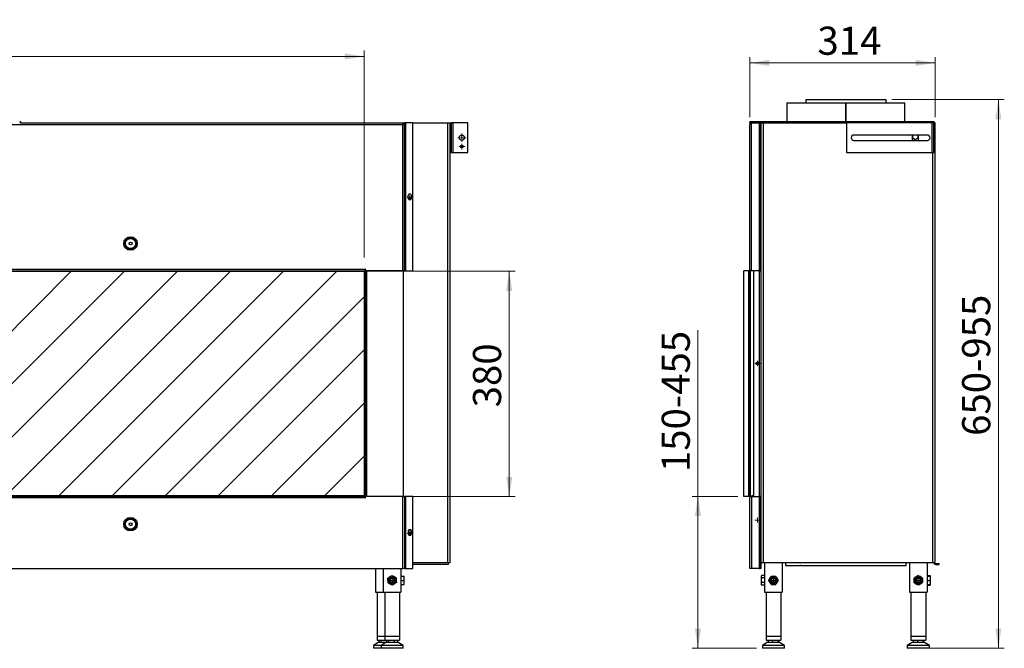
# Model space of a CAD drawing. Units: millimetres. Extents: x 52 to 359, y 67 to 262.
# Drawn here: x 192 to 359, y 67 to 173 of the extents above; entities that cross this region are included whole.
import ezdxf

# ---------------------------------------------------------------- set-up
doc = ezdxf.new("R2010")
doc.units = ezdxf.units.MM
doc.styles.add('SLDTEXTSTYLE1', font='TXT', dxfattribs={"width": 0.75})
doc.dimstyles.new('SLDDIMSTYLE0', dxfattribs={"dimtxt": 4.7625, "dimasz": 3.302, "dimexe": 0, "dimexo": 0.0625, "dimgap": 1.190625, "dimtad": 1, "dimdec": 0, "dimlfac": 10, "dimrnd": 1e-09, "dimzin": 12, "dimdsep": 46, "dimtxsty": 'SLDTEXTSTYLE1', "dimsah": 1, "dimcen": 0.09, "dimadec": 0, "dimazin": 3, "dimtfac": 1, "dimtdec": 0, "dimtofl": 0, "dimtmove": 0, "dimatfit": 3, "dimfxl": 0, "dimfrac": 2, "dimtolj": 1, "dimtzin": 12, "dimarcsym": 0})
doc.dimstyles.new('SLDDIMSTYLE1', dxfattribs={"dimtxt": 4.7625, "dimasz": 3.302, "dimexe": 0, "dimexo": 0.0625, "dimgap": 1.190625, "dimtad": 1, "dimdec": 0, "dimlfac": 10, "dimrnd": 1e-09, "dimzin": 12, "dimdsep": 46, "dimtxsty": 'SLDTEXTSTYLE1', "dimsah": 1, "dimcen": 0.09, "dimadec": 0, "dimazin": 3, "dimtfac": 1, "dimtdec": 0, "dimtofl": 0, "dimtmove": 0, "dimatfit": 3, "dimfxl": 0, "dimfrac": 2, "dimtolj": 1, "dimtzin": 12, "dimarcsym": 0})

# ---------------------------------------------------------------- blocks, each defined once
blk = doc.blocks.new('SW_HATCH_0')
at = {"color": 0, "linetype": 'Continuous', "lineweight": 25}
for p, q in [((116.74, 0), (78.74, -38)), ((125.72, 0), (87.72, -38)), ((134.7, 0), (96.7, -38)), ((143.68, 0), (105.68, -38)), ((152.66, 0), (114.66, -38)), ((161.64, 0), (123.64, -38)), ((166.46, -4.17), (132.62, -38)), ((166.46, -13.15), (141.61, -38)), ((166.46, -22.13), (150.59, -38)), ((166.46, -31.11), (159.57, -38))]:
    blk.add_line(p, q, dxfattribs=at)
blk = doc.blocks.new('_D')
at = {"color": 1, "linetype": 'Continuous', "lineweight": 0}
for p, q in [((80.82, 131.79), (80.82, 168.04)), ((80.82, 167.04), (250.77, 167.04)), ((250.77, 133), (250.77, 168.04))]:
    blk.add_line(p, q, dxfattribs=at)
at = {"color": 1, "linetype": 'Continuous', "lineweight": 18}
for points in [[(80.82, 167.04), (84.12, 166.54), (84.12, 167.55)], [(250.77, 167.04), (247.47, 167.55), (247.47, 166.54)]]:
    blk.add_solid(points, dxfattribs=at)
at = {"color": 1, "linetype": 'Continuous', "lineweight": 18, "insert": (158.34, 173.18), "char_height": 4.762, "attachment_point": 1, "style": 'SLDTEXTSTYLE1'}
blk.add_mtext('1701', dxfattribs=at)
blk = doc.blocks.new('_D_1')
at = {"color": 1, "linetype": 'Continuous', "lineweight": 0}
for p, q in [((251.92, 130.69), (276.29, 130.69)), ((275.29, 92.59), (275.29, 130.69)), ((252.17, 92.59), (276.29, 92.59))]:
    blk.add_line(p, q, dxfattribs=at)
at = {"color": 1, "linetype": 'Continuous', "lineweight": 18}
for points in [[(275.29, 130.69), (274.78, 127.38), (275.8, 127.38)], [(275.29, 92.59), (275.8, 95.89), (274.78, 95.89)]]:
    blk.add_solid(points, dxfattribs=at)
at = {"color": 1, "linetype": 'Continuous', "lineweight": 18, "insert": (269.15, 107.67), "char_height": 4.762, "attachment_point": 1, "rotation": 90, "style": 'SLDTEXTSTYLE1'}
blk.add_mtext('380', dxfattribs=at)
blk = doc.blocks.new('SW_CENTERMARKSYMBOL_0')
at = {"color": 0, "linetype": 'Continuous', "lineweight": 18}
for p, q in [((-0.5, 0), (-0.775, 0)), ((0, 0), (-0.25, 0)), ((0, 0.5), (0, 0.775)), ((0, 0), (0, 0.25)), ((0, 0), (0, -0.25)), ((0, 0), (0.25, 0)), ((0.5, 0), (0.775, 0)), ((0, -0.5), (0, -0.775))]:
    blk.add_line(p, q, dxfattribs=at)
blk = doc.blocks.new('SW_CENTERMARKSYMBOL_1')
at = {"color": 0, "linetype": 'Continuous', "lineweight": 18}
for p, q in [((-0.25, 0), (-0.425, 0)), ((0, 0), (-0.25, 0)), ((0, 0.25), (0, 0.425)), ((0, 0), (0, 0.25)), ((0, 0), (0, -0.25)), ((0, 0), (0.25, 0)), ((0.25, 0), (0.425, 0)), ((0, -0.25), (0, -0.425))]:
    blk.add_line(p, q, dxfattribs=at)
blk = doc.blocks.new('SW_CENTERMARKSYMBOL_2')
at = {"color": 0, "linetype": 'Continuous', "lineweight": 18}
for p, q in [((-0.25, 0), (-0.425, 0)), ((0, 0), (-0.25, 0)), ((0, 0.25), (0, 0.425)), ((0, 0), (0, 0.25)), ((0, 0), (0, -0.25)), ((0, 0), (0.25, 0)), ((0.25, 0), (0.425, 0)), ((0, -0.25), (0, -0.425))]:
    blk.add_line(p, q, dxfattribs=at)
blk = doc.blocks.new('SW_CENTERMARKSYMBOL_6')
at = {"color": 0, "linetype": 'Continuous', "lineweight": 18}
for p, q in [((-0.25, 0), (-0.475, 0)), ((0, 0), (-0.25, 0)), ((0, 0.25), (0, 0.475)), ((0, 0), (0, 0.25)), ((0, 0), (0, -0.25)), ((0, 0), (0.25, 0)), ((0.25, 0), (0.475, 0)), ((0, -0.25), (0, -0.475))]:
    blk.add_line(p, q, dxfattribs=at)
blk = doc.blocks.new('SW_CENTERMARKSYMBOL_7')
at = {"color": 0, "linetype": 'Continuous', "lineweight": 18}
for p, q in [((-0.5, 0), (-0.7, 0)), ((0, 0), (-0.25, 0)), ((0, 0.5), (0, 0.7)), ((0, 0), (0, 0.25)), ((0, 0), (0, -0.25)), ((0, 0), (0.25, 0)), ((0.5, 0), (0.7, 0)), ((0, -0.5), (0, -0.7))]:
    blk.add_line(p, q, dxfattribs=at)
blk = doc.blocks.new('_D_2')
at = {"color": 1, "linetype": 'Continuous', "lineweight": 0}
for p, q in [((339.98, 159.74), (359.03, 159.74)), ((358.03, 159.74), (358.03, 66.89)), ((345.98, 66.89), (359.03, 66.89))]:
    blk.add_line(p, q, dxfattribs=at)
at = {"color": 1, "linetype": 'Continuous', "lineweight": 18}
for points in [[(358.03, 159.74), (357.52, 156.43), (358.54, 156.43)], [(358.03, 66.89), (358.54, 70.19), (357.52, 70.19)]]:
    blk.add_solid(points, dxfattribs=at)
at = {"color": 1, "linetype": 'Continuous', "lineweight": 18, "insert": (351.89, 102.84), "char_height": 4.762, "attachment_point": 1, "rotation": 90, "style": 'SLDTEXTSTYLE1'}
blk.add_mtext('650-955', dxfattribs=at)
blk = doc.blocks.new('_D_3')
at = {"color": 1, "linetype": 'Continuous', "lineweight": 0}
for p, q in [((307.21, 92.59), (307.21, 120.7)), ((313.98, 92.59), (306.21, 92.59)), ((307.21, 66.89), (307.21, 92.59)), ((317.11, 66.89), (306.21, 66.89))]:
    blk.add_line(p, q, dxfattribs=at)
at = {"color": 1, "linetype": 'Continuous', "lineweight": 18}
for points in [[(307.21, 92.59), (306.7, 89.28), (307.71, 89.28)], [(307.21, 66.89), (307.71, 70.19), (306.7, 70.19)]]:
    blk.add_solid(points, dxfattribs=at)
at = {"color": 1, "linetype": 'Continuous', "lineweight": 18, "insert": (301.07, 96.71), "char_height": 4.762, "attachment_point": 1, "rotation": 90, "style": 'SLDTEXTSTYLE1'}
blk.add_mtext('150-455', dxfattribs=at)
blk = doc.blocks.new('_D_4')
at = {"color": 1, "linetype": 'Continuous', "lineweight": 0}
for p, q in [((315.98, 156.79), (315.98, 166.95)), ((347.33, 156.79), (347.33, 166.95)), ((315.98, 165.95), (347.33, 165.95))]:
    blk.add_line(p, q, dxfattribs=at)
at = {"color": 1, "linetype": 'Continuous', "lineweight": 18}
for points in [[(315.98, 165.95), (319.28, 165.44), (319.28, 166.46)], [(347.33, 165.95), (344.03, 166.46), (344.03, 165.44)]]:
    blk.add_solid(points, dxfattribs=at)
at = {"color": 1, "linetype": 'Continuous', "lineweight": 18, "insert": (327.42, 172.09), "char_height": 4.762, "attachment_point": 1, "style": 'SLDTEXTSTYLE1'}
blk.add_mtext('314', dxfattribs=at)
blk = doc.blocks.new('SW_CENTERMARKSYMBOL_9')
at = {"color": 0, "linetype": 'Continuous', "lineweight": 18}
for p, q in [((-0.25, 0), (-0.425, 0)), ((0, 0), (-0.25, 0)), ((0, 0.25), (0, 0.425)), ((0, 0), (0, 0.25)), ((0, 0), (0, -0.25)), ((0, 0), (0.25, 0)), ((0.25, 0), (0.425, 0)), ((0, -0.25), (0, -0.425))]:
    blk.add_line(p, q, dxfattribs=at)
blk = doc.blocks.new('SW_CENTERMARKSYMBOL_10')
at = {"color": 0, "linetype": 'Continuous', "lineweight": 18}
for p, q in [((-0.25, 0), (-0.425, 0)), ((0, 0), (-0.25, 0)), ((0, 0.25), (0, 0.425)), ((0, 0), (0, 0.25)), ((0, 0), (0, -0.25)), ((0, 0), (0.25, 0)), ((0.25, 0), (0.425, 0)), ((0, -0.25), (0, -0.425))]:
    blk.add_line(p, q, dxfattribs=at)
blk = doc.blocks.new('SW_CENTERMARKSYMBOL_11')
at = {"color": 0, "linetype": 'Continuous', "lineweight": 18}
for p, q in [((-0.5, 0), (-0.775, 0)), ((0, 0), (-0.25, 0)), ((0, 0.5), (0, 0.775)), ((0, 0), (0, 0.25)), ((0, 0), (0, -0.25)), ((0, 0), (0.25, 0)), ((0.5, 0), (0.775, 0)), ((0, -0.5), (0, -0.775))]:
    blk.add_line(p, q, dxfattribs=at)
blk = doc.blocks.new('SW_CENTERMARKSYMBOL_12')
at = {"color": 0, "linetype": 'Continuous', "lineweight": 18}
for p, q in [((-0.5, 0), (-0.775, 0)), ((0, 0), (-0.25, 0)), ((0, 0.5), (0, 0.775)), ((0, 0), (0, 0.25)), ((0, 0), (0, -0.25)), ((0, 0), (0.25, 0)), ((0.5, 0), (0.775, 0)), ((0, -0.5), (0, -0.775))]:
    blk.add_line(p, q, dxfattribs=at)

msp = doc.modelspace()

# ---------------------------------------------------------------- linework, layer by layer
at = {"color": 7, "linetype": 'Continuous', "lineweight": 25}
for p, q in [((322.23, 159.19), (322.23, 155.99)), ((322.23, 159.19), (332.19, 159.19)), ((325.48, 159.74), (325.48, 159.19)), ((325.48, 159.74), (338.98, 159.74)), ((332.19, 159.19), (332.19, 155.99)), ((332.19, 159.19), (332.19, 155.99)), ((332.19, 159.19), (332.19, 159.19)), ((332.23, 159.19), (332.23, 155.99)), ((332.23, 159.19), (342.23, 159.19)), ((338.98, 159.74), (338.98, 159.19)), ((342.23, 155.99), (342.23, 159.19)), ((257.27, 155.45), (74.47, 155.45)), ((192.67, 155.99), (192.47, 155.99)), ((192.67, 155.79), (192.47, 155.79)), ((192.67, 155.79), (192.67, 155.99)), ((192.67, 155.79), (257.27, 155.79)), ((257.27, 155.79), (257.27, 155.45)), ((257.27, 155.79), (257.57, 155.79)), ((257.27, 130.79), (257.27, 155.45)), ((257.57, 130.79), (257.57, 155.79)), ((257.77, 155.79), (257.57, 155.79)), ((257.77, 130.79), (257.77, 155.79)), ((258.97, 155.79), (257.77, 155.79)), ((258.97, 130.79), (258.97, 155.79)), ((258.97, 155.79), (264.88, 155.79)), ((264.88, 81.39), (264.88, 155.79)), ((264.88, 155.79), (265.27, 155.79)), ((265.27, 81.39), (265.27, 155.79)), ((265.27, 155.79), (265.47, 155.79)), ((265.47, 155.79), (265.47, 150.79)), ((265.82, 155.79), (265.47, 155.79)), ((265.82, 150.79), (265.82, 155.79)), ((268.27, 155.79), (265.82, 155.79)), ((268.27, 150.79), (268.27, 155.79)), ((315.98, 155.79), (315.98, 155.99)), ((316.18, 155.99), (315.98, 155.99)), ((315.98, 155.79), (315.98, 155.45)), ((315.98, 155.79), (316.28, 155.79)), ((315.98, 130.79), (315.98, 155.45)), ((316.18, 155.79), (316.18, 155.99)), ((346.98, 155.99), (316.18, 155.99)), ((316.28, 130.79), (316.28, 155.79)), ((316.28, 155.79), (317.58, 155.79)), ((317.58, 155.79), (317.58, 130.79)), ((317.78, 155.79), (317.58, 155.79)), ((317.88, 155.79), (317.78, 155.79)), ((317.78, 130.79), (317.78, 155.79)), ((317.88, 155.79), (318.27, 155.79)), ((317.88, 81.39), (317.88, 155.79)), ((318.27, 155.79), (332.33, 155.79)), ((318.27, 81.39), (318.27, 155.79)), ((332.33, 155.79), (332.33, 150.79)), ((346.78, 155.79), (332.33, 155.79)), ((346.78, 155.79), (346.78, 150.79)), ((347.13, 155.79), (346.78, 155.79)), ((346.98, 155.79), (346.98, 155.99)), ((347.18, 155.99), (346.98, 155.99)), ((347.33, 155.79), (347.13, 155.79)), ((347.13, 150.79), (347.13, 155.79)), ((347.18, 155.79), (347.18, 155.99)), ((347.33, 150.79), (347.33, 155.79)), ((346.03, 153.74), (333.58, 153.74)), ((343.64, 153.74), (343.42, 153.61)), ((343.42, 153.61), (343.42, 152.96)), ((343.5, 153.65), (343.5, 153.25)), ((343.5, 153.25), (343.98, 152.97)), ((343.98, 152.97), (344.47, 153.25)), ((344.54, 153.61), (344.32, 153.74)), ((344.47, 153.25), (344.47, 153.65)), ((344.54, 152.96), (344.54, 153.61)), ((333.58, 152.84), (346.03, 152.84)), ((343.42, 152.96), (343.64, 152.84)), ((344.32, 152.84), (344.54, 152.96)), ((265.27, 150.79), (265.47, 150.79)), ((265.47, 150.79), (265.82, 150.79)), ((265.82, 150.79), (268.27, 150.79)), ((332.33, 150.79), (346.78, 150.79)), ((346.78, 150.79), (347.13, 150.79)), ((347.33, 150.79), (347.13, 150.79)), ((347.33, 81.39), (347.33, 150.79)), ((258.2, 143.04), (258.2, 143.54)), ((258.75, 143.54), (258.75, 143.04)), ((250.92, 130.99), (80.82, 130.99)), ((80.82, 130.79), (250.92, 130.79)), ((80.82, 130.69), (250.92, 130.69)), ((250.77, 130.69), (250.77, 92.69)), ((250.97, 131.04), (250.92, 131.04)), ((250.92, 131.04), (250.92, 130.99)), ((250.92, 130.79), (250.92, 130.99)), ((250.92, 130.99), (250.97, 130.99)), ((250.92, 130.69), (250.92, 130.79)), ((250.92, 92.59), (250.92, 130.79)), ((250.92, 130.79), (251.02, 130.79)), ((250.97, 130.79), (250.97, 131.04)), ((251.02, 92.59), (251.02, 130.79)), ((251.17, 130.79), (251.02, 130.79)), ((251.17, 130.79), (257.27, 130.79)), ((251.17, 92.59), (251.17, 130.79)), ((257.42, 130.79), (251.17, 130.79)), ((257.57, 130.79), (257.42, 130.79)), ((257.42, 92.59), (257.42, 130.79)), ((257.57, 130.79), (257.77, 130.79)), ((257.77, 130.79), (258.97, 130.79)), ((314.98, 92.59), (314.98, 130.79)), ((315.83, 130.79), (314.98, 130.79)), ((315.83, 92.59), (315.83, 130.79)), ((315.98, 130.79), (315.83, 130.79)), ((315.98, 92.59), (315.98, 130.79)), ((315.98, 130.79), (316.02, 130.79)), ((316.28, 130.79), (316.02, 130.79)), ((316.08, 92.59), (316.08, 130.79)), ((317.58, 130.79), (316.28, 130.79)), ((316.68, 92.59), (316.68, 130.79)), ((317.58, 130.79), (317.78, 130.79)), ((317.88, 130.79), (317.78, 130.79)), ((250.92, 92.69), (80.82, 92.69)), ((250.92, 92.59), (80.82, 92.59)), ((80.82, 92.39), (250.92, 92.39)), ((250.92, 92.69), (250.92, 92.59)), ((250.92, 92.59), (251.02, 92.59)), ((250.92, 92.39), (250.92, 92.59)), ((250.92, 92.39), (250.92, 92.34)), ((250.92, 92.34), (250.97, 92.34)), ((250.97, 92.34), (250.97, 92.59)), ((251.17, 92.59), (251.02, 92.59)), ((257.42, 92.59), (251.17, 92.59)), ((257.27, 92.59), (251.17, 92.59)), ((257.27, 80.39), (257.27, 92.59)), ((257.42, 92.59), (257.57, 92.59)), ((257.57, 92.59), (257.57, 80.39)), ((257.77, 92.59), (257.57, 92.59)), ((257.77, 80.39), (257.77, 92.59)), ((258.97, 92.59), (257.77, 92.59)), ((258.97, 80.39), (258.97, 92.59)), ((315.83, 92.59), (314.98, 92.59)), ((315.98, 92.59), (315.83, 92.59)), ((315.98, 92.59), (316.02, 92.59)), ((315.98, 80.39), (315.98, 92.59)), ((316.02, 92.59), (316.28, 92.59)), ((316.28, 92.59), (316.28, 80.39)), ((316.28, 92.59), (317.58, 92.59)), ((316.68, 92.69), (316.48, 92.69)), ((317.58, 92.59), (317.58, 80.39)), ((317.78, 92.59), (317.58, 92.59)), ((317.88, 92.59), (317.78, 92.59)), ((317.78, 80.39), (317.78, 92.59)), ((258.2, 86.74), (258.2, 86.24)), ((258.75, 86.24), (258.75, 86.74)), ((74.47, 80.39), (257.27, 80.39)), ((252.67, 80.39), (252.67, 76.39)), ((253.97, 80.39), (253.97, 76.39)), ((256.97, 80.39), (256.97, 76.39)), ((257.57, 80.39), (257.27, 80.39)), ((257.57, 80.39), (257.77, 80.39)), ((257.77, 80.39), (258.97, 80.39)), ((258.97, 81.39), (264.88, 81.39)), ((264.97, 81.09), (258.97, 81.09)), ((264.88, 81.39), (265.27, 81.39)), ((264.97, 81.39), (264.97, 81.09)), ((316.28, 80.39), (315.98, 80.39)), ((317.58, 80.39), (316.28, 80.39)), ((317.58, 80.39), (317.78, 80.39)), ((317.88, 80.39), (317.78, 80.39)), ((317.88, 80.39), (317.88, 81.39)), ((317.88, 81.39), (318.27, 81.39)), ((318.27, 81.39), (346.94, 81.39)), ((318.48, 81.39), (318.48, 76.39)), ((321.48, 81.39), (321.48, 76.39)), ((322.03, 81.39), (322.03, 80.89)), ((322.03, 80.89), (342.43, 80.89)), ((324.63, 80.89), (324.43, 80.89)), ((324.43, 80.89), (324.43, 80.89)), ((324.63, 80.89), (324.63, 80.89)), ((339.83, 80.89), (340.03, 80.89)), ((339.83, 80.89), (339.83, 80.89)), ((340.03, 80.89), (340.03, 80.89)), ((342.43, 80.89), (342.43, 81.39)), ((342.98, 81.39), (342.98, 76.39)), ((345.98, 81.39), (345.98, 76.39)), ((346.94, 81.39), (347.33, 81.39)), ((347.43, 81.24), (347.43, 81.09)), ((347.43, 81.24), (348.03, 81.24)), ((347.43, 81.09), (348.03, 81.09)), ((348.03, 81.09), (348.03, 81.24)), ((256.97, 79.09), (257.47, 79.09)), ((256.97, 78.39), (257.47, 78.39)), ((257.53, 78.74), (257.53, 79.09)), ((257.53, 78.04), (257.53, 78.74)), ((317.97, 79.17), (317.92, 79.09)), ((317.92, 79.09), (317.92, 79.01)), ((317.92, 79.01), (317.92, 78.42)), ((317.92, 78.42), (317.92, 77.8)), ((318.48, 79.19), (317.98, 79.19)), ((318.48, 78.83), (317.98, 78.83)), ((345.98, 79.19), (346.48, 79.19)), ((345.98, 79.09), (346.48, 79.09)), ((345.98, 78.39), (346.48, 78.39)), ((346.48, 79.19), (346.49, 79.17)), ((346.54, 79.09), (346.49, 79.17)), ((346.54, 78.74), (346.54, 79.09)), ((346.54, 78.04), (346.54, 78.74)), ((256.97, 77.69), (257.47, 77.69)), ((257.53, 77.69), (257.53, 78.04)), ((317.92, 77.8), (317.92, 77.69)), ((317.92, 77.69), (317.97, 77.6)), ((317.98, 77.58), (317.97, 77.6)), ((318.48, 78.02), (317.98, 78.02)), ((318.48, 77.58), (317.98, 77.58)), ((345.98, 77.69), (346.48, 77.69)), ((345.98, 77.58), (346.48, 77.58)), ((346.49, 77.6), (346.54, 77.69)), ((346.54, 77.69), (346.54, 78.04)), ((252.67, 76.39), (253.97, 76.39)), ((252.92, 76.39), (252.92, 68.94)), ((253.97, 76.39), (256.97, 76.39)), ((254.22, 76.39), (254.22, 68.94)), ((256.72, 76.39), (256.72, 68.94)), ((318.48, 76.39), (321.48, 76.39)), ((318.73, 76.39), (318.73, 68.94)), ((321.23, 76.39), (321.23, 68.94)), ((342.98, 76.39), (345.98, 76.39)), ((343.23, 76.39), (343.23, 68.94)), ((345.73, 76.39), (345.73, 68.94)), ((252.92, 68.94), (252.92, 68.29)), ((252.92, 68.94), (254.22, 68.94)), ((254.22, 68.94), (256.72, 68.94)), ((254.22, 68.94), (254.22, 68.29)), ((256.72, 68.94), (256.72, 68.29)), ((318.73, 68.94), (321.23, 68.94)), ((318.73, 68.94), (318.73, 68.29)), ((321.23, 68.94), (321.23, 68.29)), ((343.23, 68.94), (343.23, 68.29)), ((343.23, 68.94), (345.73, 68.94)), ((345.73, 68.94), (345.73, 68.29)), ((253.12, 67.89), (252.3, 67.39)), ((252.3, 67.39), (252.3, 66.89)), ((253.6, 67.39), (252.3, 67.39)), ((253.6, 66.89), (252.3, 66.89)), ((252.92, 68.29), (254.22, 68.29)), ((254.42, 67.89), (253.12, 67.89)), ((253.23, 68.29), (253.23, 67.89)), ((253.58, 68.29), (253.58, 67.89)), ((254.42, 67.89), (253.6, 67.39)), ((253.6, 67.39), (253.6, 66.89)), ((257.35, 67.39), (253.6, 67.39)), ((257.35, 66.89), (253.6, 66.89)), ((254.22, 68.29), (256.72, 68.29)), ((256.52, 67.89), (254.42, 67.89)), ((254.52, 68.29), (254.52, 67.89)), ((254.53, 68.29), (254.53, 67.89)), ((254.88, 68.29), (254.88, 67.89)), ((255.82, 68.29), (255.82, 67.89)), ((256.41, 68.29), (256.41, 67.89)), ((257.35, 67.39), (256.52, 67.89)), ((257.35, 66.89), (257.35, 67.39)), ((318.93, 67.89), (318.11, 67.39)), ((318.11, 67.39), (318.11, 66.89)), ((321.45, 67.39), (318.11, 67.39)), ((321.45, 66.89), (318.11, 66.89)), ((318.73, 68.29), (321.23, 68.29)), ((320.81, 67.89), (318.93, 67.89)), ((319.1, 68.29), (319.1, 67.89)), ((319.84, 68.29), (319.84, 67.89)), ((320.73, 68.29), (320.73, 67.89)), ((321.03, 67.89), (320.81, 67.89)), ((320.87, 68.29), (320.87, 67.89)), ((321.86, 67.39), (321.03, 67.89)), ((321.86, 67.39), (321.45, 67.39)), ((321.86, 66.89), (321.45, 66.89)), ((321.86, 66.89), (321.86, 67.39)), ((343.43, 67.89), (342.61, 67.39)), ((342.61, 67.39), (342.61, 66.89)), ((345.95, 67.39), (342.61, 67.39)), ((345.95, 66.89), (342.61, 66.89)), ((343.23, 68.29), (345.73, 68.29)), ((345.31, 67.89), (343.43, 67.89)), ((343.6, 68.29), (343.6, 67.89)), ((344.34, 68.29), (344.34, 67.89)), ((345.23, 68.29), (345.23, 67.89)), ((345.53, 67.89), (345.31, 67.89)), ((345.37, 68.29), (345.37, 67.89)), ((346.36, 67.39), (345.53, 67.89)), ((346.36, 67.39), (345.95, 67.39)), ((346.36, 66.89), (345.95, 66.89)), ((346.36, 66.89), (346.36, 67.39))]:
    msp.add_line(p, q, dxfattribs=at)
at = {"color": 8, "linetype": 'Continuous', "lineweight": 25}
for p, q in [((346.94, 81.39), (346.94, 150.79)), ((317.64, 92.59), (317.64, 130.79)), ((316.48, 92.69), (316.48, 92.59))]:
    msp.add_line(p, q, dxfattribs=at)
at = {"color": 1, "linetype": 'Continuous', "lineweight": 25}
for p, q in [((80.82, 130.69), (250.92, 130.69)), ((250.92, 130.69), (250.92, 92.69)), ((80.82, 92.69), (250.92, 92.69))]:
    msp.add_line(p, q, dxfattribs=at)
at = {"color": 7, "linetype": 'Continuous', "lineweight": 25}
for centre, radius in [((267.27, 153.29), 0.45), ((267.27, 151.79), 0.225), ((258.47, 143.14), 0.175), ((211.22, 135.39), 1.15), ((211.22, 135.39), 1), ((211.22, 135.39), 0.85), ((211.22, 135.39), 0.25), ((317.28, 115.09), 0.25), ((317.28, 115.09), 0.175), ((211.22, 87.89), 1.15), ((211.22, 87.89), 1), ((211.22, 87.89), 0.85), ((211.22, 87.89), 0.25), ((258.47, 86.34), 0.175), ((255.47, 78.39), 0.525), ((255.47, 78.39), 0.375), ((255.47, 78.39), 0.34), ((319.98, 78.39), 0.525), ((319.98, 78.39), 0.375), ((319.98, 78.39), 0.34), ((344.48, 78.39), 0.525), ((344.48, 78.39), 0.375), ((344.48, 78.39), 0.34)]:
    msp.add_circle(centre, radius, dxfattribs=at)
for centre, radius, start, end in [((333.58, 153.29), 0.45, 90, 270), ((346.03, 153.29), 0.45, 270, 90), ((258.47, 143.54), 0.275, 0, 180), ((258.47, 143.04), 0.275, 180, 0), ((315.78, 130.99), 0.2, 270, 0), ((315.78, 92.39), 0.2, 0, 90), ((316.48, 92.29), 0.4, 90, 131.4096), ((258.47, 86.74), 0.275, 0, 180), ((258.47, 86.24), 0.275, 180, 0), ((347.43, 81.49), 0.4, 194.4775, 270), ((347.43, 81.49), 0.25, 203.5782, 270), ((255.47, 78.39), 0.7, 123.1576, 183.1576), ((255.47, 78.39), 0.7, 183.1576, 243.1576), ((255.47, 78.39), 0.7, 63.1576, 123.1576), ((255.47, 78.39), 0.7, 3.1576, 63.1576), ((255.47, 78.39), 0.7, 303.1576, 3.1576), ((319.98, 78.39), 0.7, 150, 210), ((319.98, 78.39), 0.7, 90, 150), ((319.98, 78.39), 0.7, 30, 90), ((319.98, 78.39), 0.7, 330, 30), ((344.48, 78.39), 0.7, 123.1576, 183.1576), ((344.48, 78.39), 0.7, 183.1576, 243.1576), ((344.48, 78.39), 0.7, 63.1576, 123.1576), ((344.48, 78.39), 0.7, 3.1576, 63.1576), ((344.48, 78.39), 0.7, 303.1576, 3.1576), ((255.47, 78.39), 0.7, 243.1576, 303.1576), ((319.98, 78.39), 0.7, 210, 270), ((319.98, 78.39), 0.7, 270, 330), ((344.48, 78.39), 0.7, 243.1576, 303.1576)]:
    msp.add_arc(centre, radius, start, end, dxfattribs=at)
for points, knots in [([(255.09, 78.97), (255.03, 78.93), (254.97, 78.9), (254.86, 78.82), (254.81, 78.79), (254.75, 78.75)], [0, 0, 0, 0, 0.5, 0.5, 1, 1, 1, 1]), ([(254.77, 78.35), (254.77, 78.38), (254.77, 78.42), (254.77, 78.48), (254.76, 78.52), (254.76, 78.62), (254.75, 78.68), (254.75, 78.75)], [0, 0, 0, 0, 0.25, 0.25, 0.5, 0.5, 1, 1, 1, 1]), ([(254.8, 77.94), (254.79, 78.01), (254.79, 78.08), (254.78, 78.21), (254.78, 78.28), (254.77, 78.35)], [0, 0, 0, 0, 0.5, 0.5, 1, 1, 1, 1]), ([(255.43, 79.19), (255.37, 79.16), (255.32, 79.12), (255.2, 79.05), (255.15, 79.01), (255.09, 78.97)], [0, 0, 0, 0, 0.5, 0.5, 1, 1, 1, 1]), ([(255.43, 79.19), (255.49, 79.16), (255.55, 79.13), (255.67, 79.07), (255.73, 79.04), (255.79, 79.01)], [0, 0, 0, 0, 0.5, 0.5, 1, 1, 1, 1]), ([(255.79, 79.01), (255.82, 78.99), (255.85, 78.98), (255.91, 78.95), (255.94, 78.93), (256.03, 78.89), (256.09, 78.86), (256.15, 78.83)], [0, 0, 0, 0, 0.25, 0.25, 0.5, 0.5, 1, 1, 1, 1]), ([(256.15, 78.83), (256.15, 78.76), (256.16, 78.7), (256.16, 78.56), (256.17, 78.49), (256.17, 78.42)], [0, 0, 0, 0, 0.5, 0.5, 1, 1, 1, 1]), ([(256.17, 78.42), (256.17, 78.39), (256.17, 78.36), (256.18, 78.29), (256.18, 78.25), (256.19, 78.15), (256.19, 78.09), (256.19, 78.02)], [0, 0, 0, 0, 0.25, 0.25, 0.5, 0.5, 1, 1, 1, 1]), ([(257.53, 78.74), (257.53, 78.77), (257.53, 78.8), (257.52, 78.85), (257.52, 78.88), (257.5, 78.97), (257.49, 79.03), (257.47, 79.09)], [0, 0, 0, 0, 0.25, 0.25, 0.5, 0.5, 1, 1, 1, 1]), ([(257.47, 79.09), (257.49, 79.09), (257.5, 79.09), (257.53, 79.09), (257.53, 79.09), (257.53, 79.09)], [0, 0, 0, 0, 0.5, 0.5, 1, 1, 1, 1]), ([(257.47, 78.39), (257.49, 78.44), (257.5, 78.5), (257.53, 78.62), (257.53, 78.68), (257.53, 78.74)], [0, 0, 0, 0, 0.5, 0.5, 1, 1, 1, 1]), ([(257.53, 78.04), (257.53, 78.07), (257.53, 78.1), (257.52, 78.15), (257.52, 78.18), (257.5, 78.27), (257.49, 78.33), (257.47, 78.39)], [0, 0, 0, 0, 0.25, 0.25, 0.5, 0.5, 1, 1, 1, 1]), ([(317.98, 79.19), (317.96, 79.16), (317.95, 79.13), (317.93, 79.07), (317.92, 79.04), (317.92, 79.01)], [0, 0, 0, 0, 0.5, 0.5, 1, 1, 1, 1]), ([(317.92, 79.01), (317.92, 78.99), (317.92, 78.98), (317.93, 78.95), (317.93, 78.93), (317.95, 78.89), (317.96, 78.86), (317.98, 78.83)], [0, 0, 0, 0, 0.25, 0.25, 0.5, 0.5, 1, 1, 1, 1]), ([(317.98, 78.83), (317.96, 78.76), (317.95, 78.7), (317.93, 78.56), (317.92, 78.49), (317.92, 78.42)], [0, 0, 0, 0, 0.5, 0.5, 1, 1, 1, 1]), ([(317.92, 78.42), (317.92, 78.39), (317.92, 78.36), (317.93, 78.29), (317.93, 78.25), (317.95, 78.15), (317.96, 78.09), (317.98, 78.02)], [0, 0, 0, 0, 0.25, 0.25, 0.5, 0.5, 1, 1, 1, 1]), ([(319.17, 78.39), (319.21, 78.44), (319.24, 78.5), (319.31, 78.62), (319.34, 78.68), (319.37, 78.74)], [0, 0, 0, 0, 0.5, 0.5, 1, 1, 1, 1]), ([(319.37, 78.04), (319.36, 78.07), (319.34, 78.1), (319.31, 78.15), (319.29, 78.18), (319.24, 78.27), (319.21, 78.33), (319.17, 78.39)], [0, 0, 0, 0, 0.25, 0.25, 0.5, 0.5, 1, 1, 1, 1]), ([(319.37, 78.74), (319.39, 78.77), (319.41, 78.8), (319.44, 78.85), (319.46, 78.88), (319.51, 78.97), (319.54, 79.03), (319.58, 79.09)], [0, 0, 0, 0, 0.25, 0.25, 0.5, 0.5, 1, 1, 1, 1]), ([(319.58, 79.09), (319.64, 79.09), (319.71, 79.09), (319.84, 79.09), (319.91, 79.09), (319.98, 79.09)], [0, 0, 0, 0, 0.5, 0.5, 1, 1, 1, 1]), ([(319.98, 79.09), (320.05, 79.09), (320.12, 79.09), (320.25, 79.09), (320.32, 79.09), (320.39, 79.09)], [0, 0, 0, 0, 0.5, 0.5, 1, 1, 1, 1]), ([(320.39, 79.09), (320.42, 79.03), (320.45, 78.97), (320.52, 78.85), (320.55, 78.8), (320.59, 78.74)], [0, 0, 0, 0, 0.5, 0.5, 1, 1, 1, 1]), ([(320.59, 78.74), (320.6, 78.71), (320.62, 78.68), (320.66, 78.62), (320.67, 78.59), (320.72, 78.5), (320.76, 78.44), (320.79, 78.39)], [0, 0, 0, 0, 0.25, 0.25, 0.5, 0.5, 1, 1, 1, 1]), ([(320.79, 78.39), (320.76, 78.33), (320.72, 78.27), (320.66, 78.15), (320.62, 78.1), (320.59, 78.04)], [0, 0, 0, 0, 0.5, 0.5, 1, 1, 1, 1]), ([(344.1, 78.97), (344.04, 78.93), (343.98, 78.9), (343.87, 78.82), (343.81, 78.79), (343.76, 78.75)], [0, 0, 0, 0, 0.5, 0.5, 1, 1, 1, 1]), ([(343.78, 78.35), (343.78, 78.38), (343.78, 78.42), (343.77, 78.48), (343.77, 78.52), (343.77, 78.62), (343.76, 78.68), (343.76, 78.75)], [0, 0, 0, 0, 0.25, 0.25, 0.5, 0.5, 1, 1, 1, 1]), ([(343.8, 77.94), (343.8, 78.01), (343.8, 78.08), (343.79, 78.21), (343.79, 78.28), (343.78, 78.35)], [0, 0, 0, 0, 0.5, 0.5, 1, 1, 1, 1]), ([(344.44, 79.19), (344.38, 79.16), (344.33, 79.12), (344.21, 79.05), (344.16, 79.01), (344.1, 78.97)], [0, 0, 0, 0, 0.5, 0.5, 1, 1, 1, 1]), ([(344.44, 79.19), (344.5, 79.16), (344.55, 79.13), (344.68, 79.07), (344.74, 79.04), (344.8, 79.01)], [0, 0, 0, 0, 0.5, 0.5, 1, 1, 1, 1]), ([(344.8, 79.01), (344.83, 78.99), (344.86, 78.98), (344.92, 78.95), (344.95, 78.93), (345.04, 78.89), (345.1, 78.86), (345.16, 78.83)], [0, 0, 0, 0, 0.25, 0.25, 0.5, 0.5, 1, 1, 1, 1]), ([(345.16, 78.83), (345.16, 78.76), (345.17, 78.7), (345.17, 78.56), (345.18, 78.49), (345.18, 78.42)], [0, 0, 0, 0, 0.5, 0.5, 1, 1, 1, 1]), ([(345.18, 78.42), (345.18, 78.39), (345.18, 78.36), (345.19, 78.29), (345.19, 78.25), (345.2, 78.15), (345.2, 78.09), (345.2, 78.02)], [0, 0, 0, 0, 0.25, 0.25, 0.5, 0.5, 1, 1, 1, 1]), ([(346.48, 79.19), (346.49, 79.17), (346.51, 79.14), (346.51, 79.1), (346.52, 79.09)], [0, 0, 0, 0, 0.528094, 1, 1, 1, 1]), ([(346.54, 78.74), (346.54, 78.77), (346.54, 78.8), (346.53, 78.85), (346.53, 78.88), (346.51, 78.97), (346.5, 79.03), (346.48, 79.09)], [0, 0, 0, 0, 0.25, 0.25, 0.5, 0.5, 1, 1, 1, 1]), ([(346.48, 79.09), (346.5, 79.09), (346.51, 79.09), (346.54, 79.09), (346.54, 79.09), (346.54, 79.09)], [0, 0, 0, 0, 0.5, 0.5, 1, 1, 1, 1]), ([(346.48, 78.39), (346.5, 78.44), (346.51, 78.5), (346.54, 78.62), (346.54, 78.68), (346.54, 78.74)], [0, 0, 0, 0, 0.5, 0.5, 1, 1, 1, 1]), ([(346.54, 78.04), (346.54, 78.07), (346.54, 78.1), (346.53, 78.15), (346.53, 78.18), (346.51, 78.27), (346.5, 78.33), (346.48, 78.39)], [0, 0, 0, 0, 0.25, 0.25, 0.5, 0.5, 1, 1, 1, 1]), ([(255.16, 77.76), (255.13, 77.78), (255.09, 77.79), (255.03, 77.82), (255, 77.84), (254.91, 77.88), (254.85, 77.91), (254.8, 77.94)], [0, 0, 0, 0, 0.25, 0.25, 0.5, 0.5, 1, 1, 1, 1]), ([(255.52, 77.58), (255.46, 77.61), (255.4, 77.64), (255.28, 77.7), (255.22, 77.73), (255.16, 77.76)], [0, 0, 0, 0, 0.5, 0.5, 1, 1, 1, 1]), ([(255.85, 77.8), (255.8, 77.76), (255.74, 77.72), (255.63, 77.65), (255.57, 77.61), (255.52, 77.58)], [0, 0, 0, 0, 0.5, 0.5, 1, 1, 1, 1]), ([(256.19, 78.02), (256.14, 77.98), (256.08, 77.95), (255.97, 77.87), (255.91, 77.84), (255.85, 77.8)], [0, 0, 0, 0, 0.5, 0.5, 1, 1, 1, 1]), ([(257.47, 77.69), (257.49, 77.74), (257.5, 77.8), (257.53, 77.92), (257.53, 77.98), (257.53, 78.04)], [0, 0, 0, 0, 0.5, 0.5, 1, 1, 1, 1]), ([(257.47, 77.69), (257.49, 77.69), (257.5, 77.69), (257.53, 77.69), (257.53, 77.69), (257.53, 77.69)], [0, 0, 0, 0, 0.5, 0.5, 1, 1, 1, 1]), ([(317.98, 78.02), (317.96, 77.98), (317.95, 77.95), (317.93, 77.87), (317.92, 77.84), (317.92, 77.8)], [0, 0, 0, 0, 0.5, 0.5, 1, 1, 1, 1]), ([(317.92, 77.8), (317.92, 77.76), (317.93, 77.72), (317.95, 77.65), (317.96, 77.61), (317.98, 77.58)], [0, 0, 0, 0, 0.5, 0.5, 1, 1, 1, 1]), ([(319.58, 77.69), (319.54, 77.74), (319.51, 77.8), (319.44, 77.92), (319.41, 77.98), (319.37, 78.04)], [0, 0, 0, 0, 0.5, 0.5, 1, 1, 1, 1]), ([(319.58, 77.69), (319.64, 77.69), (319.71, 77.69), (319.84, 77.69), (319.91, 77.69), (319.98, 77.69)], [0, 0, 0, 0, 0.5, 0.5, 1, 1, 1, 1]), ([(319.98, 77.69), (320.05, 77.69), (320.12, 77.69), (320.25, 77.69), (320.32, 77.69), (320.39, 77.69)], [0, 0, 0, 0, 0.5, 0.5, 1, 1, 1, 1]), ([(320.59, 78.04), (320.57, 78.01), (320.55, 77.98), (320.52, 77.92), (320.5, 77.89), (320.45, 77.8), (320.42, 77.74), (320.39, 77.69)], [0, 0, 0, 0, 0.25, 0.25, 0.5, 0.5, 1, 1, 1, 1]), ([(344.17, 77.76), (344.13, 77.78), (344.1, 77.79), (344.04, 77.82), (344.01, 77.84), (343.92, 77.88), (343.86, 77.91), (343.8, 77.94)], [0, 0, 0, 0, 0.25, 0.25, 0.5, 0.5, 1, 1, 1, 1]), ([(344.53, 77.58), (344.47, 77.61), (344.41, 77.64), (344.29, 77.7), (344.23, 77.73), (344.17, 77.76)], [0, 0, 0, 0, 0.5, 0.5, 1, 1, 1, 1]), ([(344.86, 77.8), (344.81, 77.76), (344.75, 77.72), (344.64, 77.65), (344.58, 77.61), (344.53, 77.58)], [0, 0, 0, 0, 0.5, 0.5, 1, 1, 1, 1]), ([(345.2, 78.02), (345.15, 77.98), (345.09, 77.95), (344.98, 77.87), (344.92, 77.84), (344.86, 77.8)], [0, 0, 0, 0, 0.5, 0.5, 1, 1, 1, 1]), ([(346.48, 77.69), (346.5, 77.74), (346.51, 77.8), (346.54, 77.92), (346.54, 77.98), (346.54, 78.04)], [0, 0, 0, 0, 0.5, 0.5, 1, 1, 1, 1]), ([(346.48, 77.69), (346.5, 77.69), (346.51, 77.69), (346.54, 77.69), (346.54, 77.69), (346.54, 77.69)], [0, 0, 0, 0, 0.5, 0.5, 1, 1, 1, 1]), ([(346.48, 77.58), (346.5, 77.61), (346.52, 77.64), (346.53, 77.68), (346.53, 77.69)], [0, 0, 0, 0, 0.8380959, 1, 1, 1, 1])]:
    msp.add_open_spline(points, degree=3, knots=knots, dxfattribs=at)

# ---------------------------------------------------------------- block references
at = {"color": 1, "linetype": 'Continuous', "lineweight": 0}
for name, p in [('SW_CENTERMARKSYMBOL_7', (267.27, 153.29)), ('SW_CENTERMARKSYMBOL_6', (267.27, 151.79)), ('SW_CENTERMARKSYMBOL_1', (258.47, 143.14)), ('SW_CENTERMARKSYMBOL_10', (317.28, 115.09)), ('SW_CENTERMARKSYMBOL_9', (317.28, 88.59)), ('SW_CENTERMARKSYMBOL_2', (258.47, 86.34)), ('SW_CENTERMARKSYMBOL_0', (255.47, 78.39)), ('SW_CENTERMARKSYMBOL_11', (319.98, 78.39)), ('SW_CENTERMARKSYMBOL_12', (344.48, 78.39))]:
    msp.add_blockref(name, p, dxfattribs=at)
at = {"color": 7, "linetype": 'Continuous', "lineweight": 25}
msp.add_blockref('SW_HATCH_0', (84.46, 130.69), dxfattribs=at)

# ---------------------------------------------------------------- dimensions: what is measured, and where the dimension line sits
at = {"color": 1, "linetype": 'Continuous', "lineweight": 18}
for base, p1, p2, angle, picture, middle in [((250.77176778, 167.04495582), (80.82176778, 130.78571117), (250.77176778, 131.99561117), 0, '_D', (165.45268713, 167.04495582)), ((358.0311, 66.8856), (338.9811, 159.7357), (344.9811, 66.8856), 90, '_D_2', (358.0311, 114.8332)), ((275.29, 130.69), (251.17, 92.59), (250.92, 130.69), 90, '_D_1', (275.29, 113)), ((307.21, 92.59), (318.11, 66.89), (314.98, 92.59), 90, '_D_3', (307.21, 108.71))]:
    dim = msp.add_linear_dim(base=base, p1=p1, p2=p2, angle=angle, dimstyle='SLDDIMSTYLE0', dxfattribs=at)
    dim.commit()
    dim.dimension.update_dxf_attribs({"geometry": picture, "text_midpoint": middle, "dimtype": 160})
dim = msp.add_linear_dim(base=(347.33111065, 165.94733523), p1=(315.98111065, 155.78571117), p2=(347.33111065, 155.78571117), dimstyle='SLDDIMSTYLE1', dxfattribs=at)
dim.commit()
dim.dimension.update_dxf_attribs({"geometry": '_D_4', "text_midpoint": (332.75495852, 165.94733523), "dimtype": 160})

doc.saveas('drawing.dxf')
